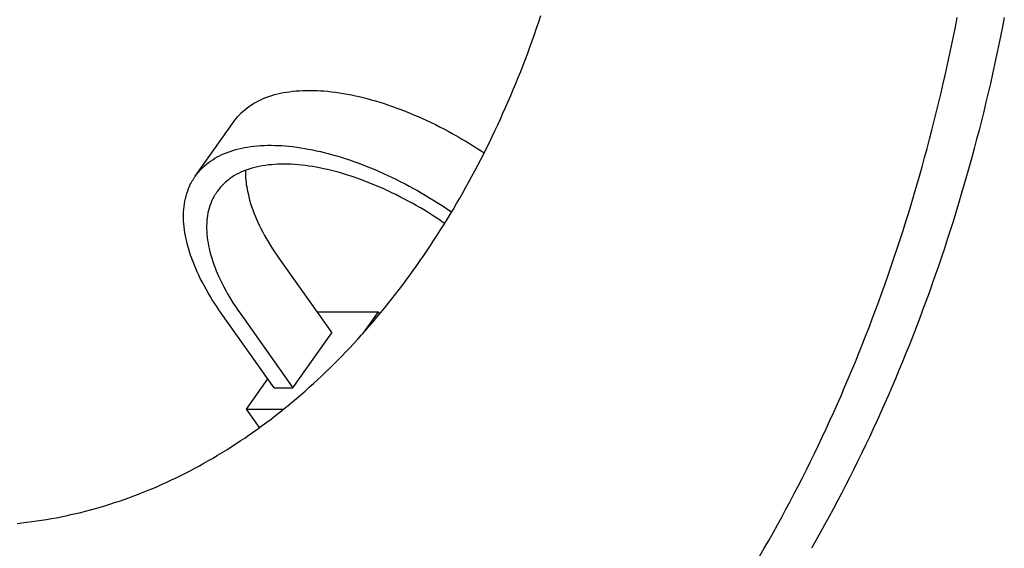
# Model space of a CAD drawing. Extents: x -524 to 898, y -232 to 544.
# Drawn here: x 94 to 138, y -162 to -138 of the extents above; entities that cross this region are included whole.
import ezdxf

# ---------------------------------------------------------------- set-up
doc = ezdxf.new("R2010")
doc.units = 0
doc.header["$LTSCALE"] = 20
doc.layers.add('DETAIL', color=5, linetype='CONTINUOUS')
doc.layers.add('OUTLINE', color=3, linetype='CONTINUOUS')

msp = doc.modelspace()

# ---------------------------------------------------------------- linework, layer by layer
at = {"layer": 'DETAIL', "color": 5, "linetype": 'CONTINUOUS'}
for p, q in [((117.215, -138.096), (117.313, -137.812)), ((117.313, -137.812), (117.408, -137.527)), ((136.072, -138.035), (136.156, -137.607)), ((138.277, -137.607), (138.194, -138.035)), ((117.116, -138.38), (117.215, -138.096)), ((117.215, -138.096), (117.215, -138.096)), ((135.987, -138.46), (136.072, -138.035)), ((136.072, -138.035), (136.072, -138.035)), ((138.194, -138.035), (138.108, -138.46)), ((138.194, -138.035), (138.194, -138.035)), ((116.914, -138.94), (117.015, -138.662)), ((117.015, -138.662), (117.116, -138.38)), ((117.015, -138.662), (117.015, -138.662)), ((135.9, -138.884), (135.987, -138.46)), ((138.108, -138.46), (138.021, -138.884)), ((116.708, -139.49), (116.812, -139.215)), ((116.812, -139.215), (116.914, -138.94)), ((116.812, -139.215), (116.812, -139.215)), ((135.81, -139.308), (135.9, -138.884)), ((135.9, -138.884), (135.9, -138.884)), ((138.021, -138.884), (137.931, -139.308)), ((138.021, -138.884), (138.021, -138.884)), ((116.602, -139.765), (116.708, -139.49)), ((135.718, -139.732), (135.81, -139.308)), ((137.931, -139.308), (137.84, -139.732)), ((116.386, -140.312), (116.495, -140.039)), ((116.495, -140.039), (116.602, -139.765)), ((116.602, -139.765), (116.602, -139.765)), ((135.625, -140.155), (135.718, -139.732)), ((135.718, -139.732), (135.718, -139.732)), ((137.84, -139.732), (137.746, -140.155)), ((137.84, -139.732), (137.84, -139.732)), ((116.275, -140.584), (116.386, -140.312)), ((116.386, -140.312), (116.386, -140.312)), ((135.431, -141), (135.529, -140.578)), ((135.529, -140.578), (135.625, -140.155)), ((135.529, -140.578), (135.529, -140.578)), ((137.65, -140.578), (137.552, -141)), ((137.746, -140.155), (137.65, -140.578)), ((137.65, -140.578), (137.65, -140.578)), ((105.546, -141.052), (105.679, -141.021)), ((105.679, -141.021), (105.813, -140.995)), ((105.679, -141.021), (105.679, -141.021)), ((105.813, -140.995), (105.946, -140.971)), ((105.946, -140.971), (106.077, -140.952)), ((105.946, -140.971), (105.946, -140.971)), ((106.077, -140.952), (106.215, -140.935)), ((106.215, -140.935), (106.369, -140.919)), ((106.215, -140.935), (106.215, -140.935)), ((106.369, -140.919), (106.531, -140.907)), ((106.531, -140.907), (106.69, -140.899)), ((106.531, -140.907), (106.531, -140.907)), ((106.69, -140.899), (106.848, -140.894)), ((106.848, -140.894), (107.006, -140.893)), ((106.848, -140.894), (106.848, -140.894)), ((107.006, -140.893), (107.165, -140.895)), ((107.165, -140.895), (107.165, -140.895)), ((107.165, -140.895), (107.324, -140.901)), ((107.324, -140.901), (107.481, -140.909)), ((107.481, -140.909), (107.481, -140.909)), ((107.481, -140.909), (107.636, -140.92)), ((107.636, -140.92), (107.797, -140.935)), ((107.797, -140.935), (107.797, -140.935)), ((107.797, -140.935), (107.974, -140.954)), ((107.974, -140.954), (108.157, -140.977)), ((108.157, -140.977), (108.157, -140.977)), ((108.157, -140.977), (108.337, -141.003)), ((108.337, -141.003), (108.515, -141.031)), ((116.047, -141.128), (116.162, -140.856)), ((116.162, -140.856), (116.275, -140.584)), ((116.162, -140.856), (116.162, -140.856)), ((135.33, -141.422), (135.431, -141)), ((137.552, -141), (137.452, -141.422)), ((104.476, -141.477), (104.58, -141.418)), ((104.58, -141.418), (104.685, -141.363)), ((104.685, -141.363), (104.789, -141.313)), ((104.685, -141.363), (104.685, -141.363)), ((104.789, -141.313), (104.901, -141.264)), ((104.901, -141.264), (105.024, -141.214)), ((104.901, -141.264), (104.901, -141.264)), ((105.024, -141.214), (105.155, -141.166)), ((105.155, -141.166), (105.285, -141.124)), ((105.155, -141.166), (105.155, -141.166)), ((105.285, -141.124), (105.414, -141.086)), ((105.414, -141.086), (105.546, -141.052)), ((105.414, -141.086), (105.414, -141.086)), ((108.515, -141.031), (108.515, -141.031)), ((108.515, -141.031), (108.693, -141.063)), ((108.693, -141.063), (108.871, -141.098)), ((108.871, -141.098), (108.871, -141.098)), ((108.871, -141.098), (109.049, -141.136)), ((109.049, -141.136), (109.225, -141.176)), ((109.225, -141.176), (109.225, -141.176)), ((109.225, -141.176), (109.398, -141.218)), ((109.398, -141.218), (109.577, -141.264)), ((109.577, -141.264), (109.577, -141.264)), ((109.577, -141.264), (109.767, -141.315)), ((109.767, -141.315), (109.963, -141.372)), ((109.963, -141.372), (109.963, -141.372)), ((109.963, -141.372), (110.156, -141.43)), ((110.156, -141.43), (110.347, -141.491)), ((115.816, -141.664), (115.932, -141.398)), ((115.932, -141.398), (116.047, -141.128)), ((115.932, -141.398), (115.932, -141.398)), ((135.228, -141.843), (135.33, -141.422)), ((135.33, -141.422), (135.33, -141.422)), ((137.452, -141.422), (137.349, -141.843)), ((137.452, -141.422), (137.452, -141.422)), ((103.868, -141.949), (103.911, -141.907)), ((103.911, -141.907), (103.99, -141.834)), ((103.911, -141.907), (103.911, -141.907)), ((103.99, -141.834), (104.087, -141.748)), ((104.087, -141.748), (104.182, -141.673)), ((104.087, -141.748), (104.087, -141.748)), ((104.182, -141.673), (104.276, -141.605)), ((104.276, -141.605), (104.374, -141.54)), ((104.276, -141.605), (104.276, -141.605)), ((104.374, -141.54), (104.476, -141.477)), ((104.476, -141.477), (104.476, -141.477)), ((110.347, -141.491), (110.347, -141.491)), ((110.347, -141.491), (110.537, -141.554)), ((110.537, -141.554), (110.727, -141.62)), ((110.727, -141.62), (110.727, -141.62)), ((110.727, -141.62), (110.916, -141.689)), ((110.916, -141.689), (111.103, -141.759)), ((111.103, -141.759), (111.103, -141.759)), ((111.103, -141.759), (111.288, -141.831)), ((111.288, -141.831), (111.477, -141.907)), ((111.477, -141.907), (111.477, -141.907)), ((111.477, -141.907), (111.673, -141.989)), ((115.698, -141.927), (115.816, -141.664)), ((135.124, -142.263), (135.228, -141.843)), ((137.349, -141.843), (137.245, -142.263)), ((101.84, -144.756), (103.59, -142.282)), ((103.592, -142.282), (103.62, -142.242)), ((103.62, -142.242), (103.65, -142.203)), ((103.65, -142.203), (103.68, -142.163)), ((103.65, -142.203), (103.65, -142.203)), ((103.68, -142.163), (103.711, -142.125)), ((103.711, -142.125), (103.742, -142.088)), ((103.711, -142.125), (103.711, -142.125)), ((103.742, -142.088), (103.775, -142.05)), ((103.775, -142.05), (103.81, -142.011)), ((103.775, -142.05), (103.775, -142.05)), ((103.81, -142.011), (103.841, -141.977)), ((103.841, -141.977), (103.868, -141.949)), ((103.841, -141.977), (103.841, -141.977)), ((111.673, -141.989), (111.872, -142.075)), ((111.872, -142.075), (111.872, -142.075)), ((111.872, -142.075), (112.069, -142.162)), ((112.069, -142.162), (112.264, -142.252)), ((112.264, -142.252), (112.264, -142.252)), ((112.264, -142.252), (112.459, -142.344)), ((112.459, -142.344), (112.652, -142.438)), ((115.459, -142.453), (115.579, -142.19)), ((115.579, -142.19), (115.698, -141.927)), ((115.698, -141.927), (115.698, -141.927)), ((135.018, -142.68), (135.124, -142.263)), ((135.124, -142.263), (135.124, -142.263)), ((137.245, -142.263), (137.139, -142.68)), ((137.245, -142.263), (137.245, -142.263)), ((112.652, -142.438), (112.652, -142.438)), ((112.652, -142.438), (112.842, -142.534)), ((112.842, -142.534), (113.035, -142.633)), ((113.035, -142.633), (113.035, -142.633)), ((113.035, -142.633), (113.231, -142.738)), ((113.231, -142.738), (113.414, -142.837)), ((115.212, -142.975), (115.336, -142.714)), ((115.336, -142.714), (115.459, -142.453)), ((115.459, -142.453), (115.459, -142.453)), ((134.91, -143.095), (135.018, -142.68)), ((137.139, -142.68), (137.031, -143.095)), ((113.414, -142.837), (113.414, -142.837)), ((113.414, -142.837), (113.567, -142.922)), ((113.567, -142.922), (113.706, -143.001)), ((113.706, -143.001), (113.706, -143.001)), ((113.706, -143.001), (113.85, -143.084)), ((113.85, -143.084), (113.996, -143.17)), ((113.996, -143.17), (113.996, -143.17)), ((113.996, -143.17), (114.141, -143.256)), ((114.958, -143.494), (115.086, -143.235)), ((115.086, -143.235), (115.212, -142.975)), ((115.212, -142.975), (115.212, -142.975)), ((134.8, -143.51), (134.91, -143.095)), ((134.91, -143.095), (134.91, -143.095)), ((137.031, -143.095), (136.922, -143.51)), ((137.031, -143.095), (137.031, -143.095)), ((103.274, -143.689), (103.405, -143.641)), ((103.405, -143.641), (103.535, -143.599)), ((103.405, -143.641), (103.405, -143.641)), ((103.535, -143.599), (103.664, -143.561)), ((103.664, -143.561), (103.796, -143.527)), ((103.664, -143.561), (103.664, -143.561)), ((103.796, -143.527), (103.929, -143.496)), ((103.929, -143.496), (104.063, -143.47)), ((103.929, -143.496), (103.929, -143.496)), ((104.063, -143.47), (104.196, -143.446)), ((104.196, -143.446), (104.327, -143.427)), ((104.196, -143.446), (104.196, -143.446)), ((104.327, -143.427), (104.465, -143.41)), ((104.465, -143.41), (104.619, -143.394)), ((104.465, -143.41), (104.465, -143.41)), ((104.619, -143.394), (104.781, -143.382)), ((104.781, -143.382), (104.94, -143.373)), ((104.781, -143.382), (104.781, -143.382)), ((104.94, -143.373), (105.098, -143.369)), ((105.098, -143.369), (105.256, -143.368)), ((105.098, -143.369), (105.098, -143.369)), ((105.256, -143.368), (105.415, -143.37)), ((105.415, -143.37), (105.415, -143.37)), ((105.415, -143.37), (105.574, -143.376)), ((105.574, -143.376), (105.731, -143.384)), ((105.731, -143.384), (105.731, -143.384)), ((105.731, -143.384), (105.886, -143.395)), ((105.886, -143.395), (106.047, -143.41)), ((106.047, -143.41), (106.047, -143.41)), ((106.047, -143.41), (106.224, -143.429)), ((106.224, -143.429), (106.407, -143.452)), ((106.407, -143.452), (106.407, -143.452)), ((106.407, -143.452), (106.587, -143.477)), ((106.587, -143.477), (106.765, -143.506)), ((106.765, -143.506), (106.765, -143.506)), ((106.765, -143.506), (106.943, -143.538)), ((106.943, -143.538), (107.121, -143.573)), ((107.121, -143.573), (107.121, -143.573)), ((107.121, -143.573), (107.299, -143.611)), ((107.299, -143.611), (107.475, -143.651)), ((107.475, -143.651), (107.475, -143.651)), ((107.475, -143.651), (107.648, -143.692)), ((114.141, -143.256), (114.284, -143.343)), ((114.284, -143.343), (114.284, -143.343)), ((114.284, -143.343), (114.426, -143.432)), ((114.426, -143.432), (114.568, -143.521)), ((114.568, -143.521), (114.568, -143.521)), ((114.568, -143.521), (114.709, -143.612)), ((114.709, -143.612), (114.849, -143.704)), ((114.828, -143.754), (114.958, -143.494)), ((114.958, -143.494), (114.958, -143.494)), ((134.688, -143.924), (134.8, -143.51)), ((136.922, -143.51), (136.809, -143.924)), ((102.432, -144.148), (102.526, -144.08)), ((102.526, -144.08), (102.624, -144.015)), ((102.526, -144.08), (102.526, -144.08)), ((102.624, -144.015), (102.726, -143.952)), ((102.726, -143.952), (102.83, -143.893)), ((102.726, -143.952), (102.726, -143.952)), ((102.83, -143.893), (102.935, -143.838)), ((102.935, -143.838), (103.039, -143.787)), ((102.935, -143.838), (102.935, -143.838)), ((103.039, -143.787), (103.151, -143.738)), ((103.151, -143.738), (103.274, -143.689)), ((103.151, -143.738), (103.151, -143.738)), ((107.648, -143.692), (107.827, -143.738)), ((107.827, -143.738), (107.827, -143.738)), ((107.827, -143.738), (108.017, -143.79)), ((108.017, -143.79), (108.213, -143.847)), ((108.213, -143.847), (108.213, -143.847)), ((108.213, -143.847), (108.406, -143.905)), ((108.406, -143.905), (108.597, -143.966)), ((108.597, -143.966), (108.597, -143.966)), ((108.597, -143.966), (108.787, -144.029)), ((108.787, -144.029), (108.977, -144.095)), ((108.977, -144.095), (108.977, -144.095)), ((108.977, -144.095), (109.166, -144.163)), ((114.567, -144.262), (114.698, -144.01)), ((114.698, -144.01), (114.828, -143.754)), ((114.698, -144.01), (114.698, -144.01)), ((134.574, -144.338), (134.688, -143.924)), ((134.688, -143.924), (134.688, -143.924)), ((136.809, -143.924), (136.695, -144.338)), ((136.809, -143.924), (136.809, -143.924)), ((101.961, -144.6), (101.992, -144.563)), ((101.992, -144.563), (102.025, -144.525)), ((102.025, -144.525), (102.06, -144.486)), ((102.025, -144.525), (102.025, -144.525)), ((102.06, -144.486), (102.091, -144.452)), ((102.091, -144.452), (102.118, -144.424)), ((102.091, -144.452), (102.091, -144.452)), ((102.118, -144.424), (102.161, -144.382)), ((102.161, -144.382), (102.24, -144.309)), ((102.161, -144.382), (102.161, -144.382)), ((102.24, -144.309), (102.337, -144.223)), ((102.337, -144.223), (102.432, -144.148)), ((102.337, -144.223), (102.337, -144.223)), ((104.002, -144.537), (103.893, -144.585)), ((104.113, -144.494), (104.002, -144.537)), ((104.002, -144.537), (104.002, -144.537)), ((104.1, -144.507), (104.1, -144.612)), ((104.224, -144.454), (104.113, -144.494)), ((104.334, -144.419), (104.224, -144.454)), ((104.224, -144.454), (104.224, -144.454)), ((104.451, -144.385), (104.334, -144.419)), ((104.583, -144.352), (104.451, -144.385)), ((104.451, -144.385), (104.451, -144.385)), ((104.722, -144.321), (104.583, -144.352)), ((104.859, -144.294), (104.722, -144.321)), ((104.722, -144.321), (104.722, -144.321)), ((104.996, -144.273), (104.859, -144.294)), ((105.133, -144.255), (104.996, -144.273)), ((104.996, -144.273), (104.996, -144.273)), ((105.272, -144.241), (105.133, -144.255)), ((105.411, -144.23), (105.272, -144.241)), ((105.272, -144.241), (105.272, -144.241)), ((105.549, -144.222), (105.411, -144.23)), ((105.684, -144.218), (105.549, -144.222)), ((105.549, -144.222), (105.549, -144.222)), ((105.827, -144.217), (105.684, -144.218)), ((105.986, -144.219), (105.827, -144.217)), ((105.827, -144.217), (105.827, -144.217)), ((106.152, -144.224), (105.986, -144.219)), ((106.315, -144.233), (106.152, -144.224)), ((106.152, -144.224), (106.152, -144.224)), ((106.476, -144.246), (106.315, -144.233)), ((106.637, -144.262), (106.476, -144.246)), ((106.476, -144.246), (106.476, -144.246)), ((106.799, -144.281), (106.637, -144.262)), ((106.961, -144.303), (106.799, -144.281)), ((106.799, -144.281), (106.799, -144.281)), ((107.121, -144.327), (106.961, -144.303)), ((107.278, -144.354), (107.121, -144.327)), ((107.121, -144.327), (107.121, -144.327)), ((107.441, -144.385), (107.278, -144.354)), ((107.618, -144.422), (107.441, -144.385)), ((107.441, -144.385), (107.441, -144.385)), ((107.801, -144.462), (107.618, -144.422)), ((107.981, -144.506), (107.801, -144.462)), ((107.801, -144.462), (107.801, -144.462)), ((108.158, -144.551), (107.981, -144.506)), ((108.335, -144.6), (108.158, -144.551)), ((108.158, -144.551), (108.158, -144.551)), ((109.166, -144.163), (109.353, -144.234)), ((109.353, -144.234), (109.353, -144.234)), ((109.353, -144.234), (109.538, -144.306)), ((109.538, -144.306), (109.727, -144.382)), ((109.727, -144.382), (109.727, -144.382)), ((109.727, -144.382), (109.923, -144.464)), ((109.923, -144.464), (110.122, -144.55)), ((110.122, -144.55), (110.122, -144.55)), ((110.122, -144.55), (110.319, -144.637)), ((114.302, -144.761), (114.436, -144.512)), ((114.436, -144.512), (114.567, -144.262)), ((114.436, -144.512), (114.436, -144.512)), ((134.458, -144.751), (134.574, -144.338)), ((136.695, -144.338), (136.579, -144.751)), ((101.674, -145.025), (101.705, -144.971)), ((101.705, -144.971), (101.737, -144.916)), ((101.705, -144.971), (101.705, -144.971)), ((101.737, -144.916), (101.771, -144.862)), ((101.771, -144.862), (101.806, -144.809)), ((101.771, -144.862), (101.771, -144.862)), ((101.806, -144.809), (101.842, -144.757)), ((101.842, -144.757), (101.87, -144.717)), ((101.87, -144.717), (101.9, -144.677)), ((101.9, -144.677), (101.93, -144.638)), ((101.9, -144.677), (101.9, -144.677)), ((101.93, -144.638), (101.961, -144.6)), ((101.961, -144.6), (101.961, -144.6)), ((103.256, -144.981), (103.197, -145.032)), ((103.314, -144.934), (103.256, -144.981)), ((103.256, -144.981), (103.256, -144.981)), ((103.383, -144.882), (103.314, -144.934)), ((103.475, -144.818), (103.383, -144.882)), ((103.383, -144.882), (103.383, -144.882)), ((103.579, -144.75), (103.475, -144.818)), ((103.683, -144.69), (103.579, -144.75)), ((103.579, -144.75), (103.579, -144.75)), ((103.787, -144.636), (103.683, -144.69)), ((103.893, -144.585), (103.787, -144.636)), ((103.787, -144.636), (103.787, -144.636)), ((104.1, -144.612), (104.101, -144.717)), ((104.101, -144.717), (104.101, -144.717)), ((104.101, -144.717), (104.106, -144.821)), ((104.106, -144.821), (104.115, -144.925)), ((104.115, -144.925), (104.115, -144.925)), ((104.115, -144.925), (104.125, -145.029)), ((108.512, -144.651), (108.335, -144.6)), ((108.689, -144.706), (108.512, -144.651)), ((108.512, -144.651), (108.512, -144.651)), ((108.864, -144.762), (108.689, -144.706)), ((109.036, -144.82), (108.864, -144.762)), ((108.864, -144.762), (108.864, -144.762)), ((109.212, -144.882), (109.036, -144.82)), ((109.398, -144.95), (109.212, -144.882)), ((109.212, -144.882), (109.212, -144.882)), ((109.588, -145.023), (109.398, -144.95)), ((110.319, -144.637), (110.514, -144.727)), ((110.514, -144.727), (110.514, -144.727)), ((110.514, -144.727), (110.708, -144.819)), ((110.708, -144.819), (110.902, -144.913)), ((110.902, -144.913), (110.902, -144.913)), ((110.902, -144.913), (111.093, -145.009)), ((111.093, -145.009), (111.285, -145.108)), ((114.03, -145.257), (114.167, -145.009)), ((114.167, -145.009), (114.302, -144.761)), ((114.167, -145.009), (114.167, -145.009)), ((134.339, -145.163), (134.458, -144.751)), ((134.458, -144.751), (134.458, -144.751)), ((136.579, -144.751), (136.461, -145.163)), ((136.579, -144.751), (136.579, -144.751)), ((101.458, -145.538), (101.499, -145.416)), ((101.499, -145.416), (101.538, -145.311)), ((101.538, -145.311), (101.566, -145.245)), ((101.538, -145.311), (101.538, -145.311)), ((101.566, -145.245), (101.589, -145.195)), ((101.589, -145.195), (101.615, -145.141)), ((101.589, -145.195), (101.589, -145.195)), ((101.615, -145.141), (101.644, -145.082)), ((101.644, -145.082), (101.674, -145.025)), ((101.644, -145.082), (101.644, -145.082)), ((102.82, -145.451), (102.805, -145.473)), ((102.868, -145.386), (102.82, -145.451)), ((102.918, -145.323), (102.868, -145.386)), ((102.97, -145.261), (102.918, -145.323)), ((102.918, -145.323), (102.918, -145.323)), ((103.023, -145.202), (102.97, -145.261)), ((103.079, -145.144), (103.023, -145.202)), ((103.023, -145.202), (103.023, -145.202)), ((103.136, -145.088), (103.079, -145.144)), ((103.197, -145.032), (103.136, -145.088)), ((103.136, -145.088), (103.136, -145.088)), ((104.125, -145.029), (104.138, -145.133)), ((104.138, -145.133), (104.138, -145.133)), ((104.138, -145.133), (104.154, -145.238)), ((104.154, -145.238), (104.172, -145.34)), ((104.172, -145.34), (104.172, -145.34)), ((104.172, -145.34), (104.19, -145.435)), ((104.19, -145.435), (104.214, -145.545)), ((109.775, -145.097), (109.588, -145.023)), ((109.588, -145.023), (109.588, -145.023)), ((109.96, -145.174), (109.775, -145.097)), ((110.144, -145.253), (109.96, -145.174)), ((109.96, -145.174), (109.96, -145.174)), ((110.328, -145.334), (110.144, -145.253)), ((110.511, -145.418), (110.328, -145.334)), ((110.328, -145.334), (110.328, -145.334)), ((110.692, -145.504), (110.511, -145.418)), ((111.285, -145.108), (111.285, -145.108)), ((111.285, -145.108), (111.477, -145.21)), ((111.477, -145.21), (111.664, -145.311)), ((111.664, -145.311), (111.664, -145.311)), ((111.664, -145.311), (111.842, -145.411)), ((111.842, -145.411), (112.016, -145.51)), ((113.892, -145.503), (114.03, -145.257)), ((134.219, -145.576), (134.339, -145.163)), ((136.461, -145.163), (136.34, -145.576)), ((101.351, -146.007), (101.371, -145.887)), ((101.371, -145.887), (101.396, -145.77)), ((101.396, -145.77), (101.423, -145.656)), ((101.396, -145.77), (101.396, -145.77)), ((101.423, -145.656), (101.458, -145.538)), ((101.458, -145.538), (101.458, -145.538)), ((102.577, -145.882), (102.533, -145.989)), ((102.63, -145.77), (102.577, -145.882)), ((102.577, -145.882), (102.577, -145.882)), ((102.675, -145.682), (102.63, -145.77)), ((102.694, -145.646), (102.675, -145.682)), ((102.675, -145.682), (102.675, -145.682)), ((102.702, -145.635), (102.694, -145.646)), ((102.714, -145.614), (102.702, -145.635)), ((102.702, -145.635), (102.702, -145.635)), ((102.73, -145.588), (102.714, -145.614)), ((102.745, -145.563), (102.73, -145.588)), ((102.73, -145.588), (102.73, -145.588)), ((102.759, -145.541), (102.745, -145.563)), ((102.774, -145.519), (102.759, -145.541)), ((102.759, -145.541), (102.759, -145.541)), ((102.789, -145.496), (102.774, -145.519)), ((102.805, -145.473), (102.789, -145.496)), ((102.789, -145.496), (102.789, -145.496)), ((104.214, -145.545), (104.214, -145.545)), ((104.214, -145.545), (104.247, -145.684)), ((104.247, -145.684), (104.288, -145.838)), ((104.288, -145.838), (104.288, -145.838)), ((104.288, -145.838), (104.331, -145.984)), ((110.871, -145.591), (110.692, -145.504)), ((110.692, -145.504), (110.692, -145.504)), ((111.051, -145.682), (110.871, -145.591)), ((111.237, -145.778), (111.051, -145.682)), ((111.051, -145.682), (111.051, -145.682)), ((111.424, -145.878), (111.237, -145.778)), ((111.609, -145.979), (111.424, -145.878)), ((111.424, -145.878), (111.424, -145.878)), ((112.016, -145.51), (112.016, -145.51)), ((112.016, -145.51), (112.19, -145.611)), ((112.19, -145.611), (112.364, -145.715)), ((112.364, -145.715), (112.364, -145.715)), ((112.364, -145.715), (112.537, -145.82)), ((112.537, -145.82), (112.709, -145.927)), ((113.61, -145.994), (113.752, -145.749)), ((113.752, -145.749), (113.892, -145.503)), ((113.892, -145.503), (113.892, -145.503)), ((134.095, -145.988), (134.219, -145.576)), ((134.219, -145.576), (134.219, -145.576)), ((136.34, -145.576), (136.217, -145.988)), ((136.34, -145.576), (136.34, -145.576)), ((101.315, -146.364), (101.323, -146.246)), ((101.323, -146.246), (101.335, -146.127)), ((101.323, -146.246), (101.323, -146.246)), ((101.335, -146.127), (101.351, -146.007)), ((101.351, -146.007), (101.351, -146.007)), ((102.436, -146.305), (102.412, -146.415)), ((102.465, -146.196), (102.436, -146.305)), ((102.436, -146.305), (102.436, -146.305)), ((102.498, -146.091), (102.465, -146.196)), ((102.533, -145.989), (102.498, -146.091)), ((102.498, -146.091), (102.498, -146.091)), ((104.331, -145.984), (104.377, -146.126)), ((104.377, -146.126), (104.377, -146.126)), ((104.377, -146.126), (104.427, -146.268)), ((104.427, -146.268), (104.48, -146.41)), ((111.792, -146.082), (111.609, -145.979)), ((111.976, -146.189), (111.792, -146.082)), ((111.792, -146.082), (111.792, -146.082)), ((112.156, -146.295), (111.976, -146.189)), ((112.329, -146.401), (112.156, -146.295)), ((112.156, -146.295), (112.156, -146.295)), ((112.709, -145.927), (112.709, -145.927)), ((112.709, -145.927), (112.879, -146.035)), ((112.879, -146.035), (113.049, -146.146)), ((113.049, -146.146), (113.049, -146.146)), ((113.049, -146.146), (113.217, -146.258)), ((113.217, -146.258), (113.385, -146.371)), ((113.321, -146.48), (113.466, -146.238)), ((113.466, -146.238), (113.61, -145.994)), ((113.61, -145.994), (113.61, -145.994)), ((133.971, -146.398), (134.095, -145.988)), ((136.217, -145.988), (136.092, -146.398)), ((101.311, -146.487), (101.315, -146.364)), ((101.311, -146.623), (101.311, -146.487)), ((101.311, -146.487), (101.311, -146.487)), ((101.315, -146.764), (101.311, -146.623)), ((101.323, -146.903), (101.315, -146.764)), ((101.315, -146.764), (101.315, -146.764)), ((102.363, -146.746), (102.354, -146.871)), ((102.376, -146.632), (102.363, -146.746)), ((102.363, -146.746), (102.363, -146.746)), ((102.392, -146.524), (102.376, -146.632)), ((102.412, -146.415), (102.392, -146.524)), ((102.392, -146.524), (102.392, -146.524)), ((104.48, -146.41), (104.48, -146.41)), ((104.48, -146.41), (104.537, -146.552)), ((104.537, -146.552), (104.595, -146.69)), ((104.595, -146.69), (104.595, -146.69)), ((104.595, -146.69), (104.655, -146.824)), ((112.514, -146.517), (112.329, -146.401)), ((112.716, -146.647), (112.514, -146.517)), ((112.514, -146.517), (112.514, -146.517)), ((112.867, -146.746), (112.716, -146.647)), ((112.912, -146.775), (112.867, -146.746)), ((112.867, -146.746), (112.867, -146.746)), ((112.921, -146.782), (112.908, -146.773)), ((112.908, -146.773), (112.908, -146.773)), ((112.908, -146.773), (112.912, -146.775)), ((112.948, -146.8), (112.921, -146.782)), ((113.033, -146.949), (113.177, -146.716)), ((113.177, -146.716), (113.321, -146.48)), ((113.321, -146.48), (113.321, -146.48)), ((133.845, -146.803), (133.971, -146.398)), ((133.971, -146.398), (133.971, -146.398)), ((136.092, -146.398), (135.967, -146.803)), ((136.092, -146.398), (136.092, -146.398)), ((101.336, -147.04), (101.323, -146.903)), ((101.353, -147.177), (101.336, -147.04)), ((101.336, -147.04), (101.336, -147.04)), ((101.373, -147.315), (101.353, -147.177)), ((102.354, -146.871), (102.35, -147.002)), ((102.35, -147.002), (102.35, -147.002)), ((102.35, -147.002), (102.35, -147.131)), ((102.35, -147.131), (102.354, -147.258)), ((104.655, -146.824), (104.721, -146.964)), ((104.721, -146.964), (104.721, -146.964)), ((104.721, -146.964), (104.796, -147.117)), ((104.796, -147.117), (104.877, -147.276)), ((112.738, -147.415), (112.886, -147.182)), ((112.886, -147.182), (113.033, -146.949)), ((112.97, -146.815), (112.948, -146.8)), ((112.948, -146.8), (112.948, -146.8)), ((112.988, -146.827), (112.97, -146.815)), ((113.008, -146.84), (112.988, -146.827)), ((112.988, -146.827), (112.988, -146.827)), ((113.028, -146.854), (113.008, -146.84)), ((113.049, -146.868), (113.028, -146.854)), ((113.028, -146.854), (113.028, -146.854)), ((113.033, -146.949), (113.033, -146.949)), ((113.069, -146.882), (113.049, -146.868)), ((133.589, -147.608), (133.718, -147.205)), ((133.718, -147.205), (133.845, -146.803)), ((133.718, -147.205), (133.718, -147.205)), ((135.839, -147.205), (135.71, -147.608)), ((135.967, -146.803), (135.839, -147.205)), ((135.839, -147.205), (135.839, -147.205)), ((101.397, -147.452), (101.373, -147.315)), ((101.373, -147.315), (101.373, -147.315)), ((101.425, -147.587), (101.397, -147.452)), ((101.454, -147.719), (101.425, -147.587)), ((101.425, -147.587), (101.425, -147.587)), ((102.354, -147.258), (102.354, -147.258)), ((102.354, -147.258), (102.363, -147.386)), ((102.363, -147.386), (102.376, -147.514)), ((102.376, -147.514), (102.376, -147.514)), ((102.376, -147.514), (102.393, -147.642)), ((102.393, -147.642), (102.413, -147.768)), ((104.877, -147.276), (104.877, -147.276)), ((104.877, -147.276), (104.961, -147.43)), ((104.961, -147.43), (105.046, -147.581)), ((105.046, -147.581), (105.046, -147.581)), ((105.046, -147.581), (105.134, -147.731)), ((112.437, -147.876), (112.588, -147.646)), ((112.588, -147.646), (112.738, -147.415)), ((112.738, -147.415), (112.738, -147.415)), ((133.457, -148.01), (133.589, -147.608)), ((135.71, -147.608), (135.578, -148.01)), ((101.489, -147.857), (101.454, -147.719)), ((101.531, -148.009), (101.489, -147.857)), ((101.489, -147.857), (101.489, -147.857)), ((101.578, -148.167), (101.531, -148.009)), ((102.413, -147.768), (102.413, -147.768)), ((102.413, -147.768), (102.436, -147.891)), ((102.436, -147.891), (102.464, -148.02)), ((102.464, -148.02), (102.464, -148.02)), ((102.464, -148.02), (102.498, -148.163)), ((105.134, -147.731), (105.224, -147.879)), ((105.224, -147.879), (105.224, -147.879)), ((105.224, -147.879), (105.317, -148.027)), ((105.317, -148.027), (105.412, -148.172)), ((112.129, -148.332), (112.284, -148.104)), ((112.284, -148.104), (112.437, -147.876)), ((112.437, -147.876), (112.437, -147.876)), ((133.323, -148.412), (133.457, -148.01)), ((133.457, -148.01), (133.457, -148.01)), ((135.578, -148.01), (135.444, -148.412)), ((135.578, -148.01), (135.578, -148.01)), ((101.628, -148.321), (101.578, -148.167)), ((101.578, -148.167), (101.578, -148.167)), ((101.682, -148.472), (101.628, -148.321)), ((101.738, -148.623), (101.682, -148.472)), ((101.682, -148.472), (101.682, -148.472)), ((102.498, -148.163), (102.538, -148.312)), ((102.538, -148.312), (102.538, -148.312)), ((102.538, -148.312), (102.581, -148.458)), ((102.581, -148.458), (102.627, -148.601)), ((105.412, -148.172), (105.412, -148.172)), ((105.412, -148.172), (105.51, -148.316)), ((105.51, -148.316), (105.609, -148.459)), ((105.609, -148.459), (107.984, -151.818)), ((111.814, -148.784), (111.972, -148.56)), ((111.972, -148.56), (112.129, -148.332)), ((112.129, -148.332), (112.129, -148.332)), ((133.187, -148.813), (133.323, -148.412)), ((135.444, -148.412), (135.308, -148.813)), ((101.798, -148.773), (101.738, -148.623)), ((101.861, -148.923), (101.798, -148.773)), ((101.798, -148.773), (101.798, -148.773)), ((101.926, -149.07), (101.861, -148.923)), ((102.627, -148.601), (102.627, -148.601)), ((102.627, -148.601), (102.677, -148.743)), ((102.677, -148.743), (102.73, -148.885)), ((102.73, -148.885), (102.73, -148.885)), ((102.73, -148.885), (102.787, -149.026)), ((111.501, -149.22), (111.658, -149.004)), ((111.658, -149.004), (111.814, -148.784)), ((111.814, -148.784), (111.814, -148.784)), ((133.049, -149.212), (133.187, -148.813)), ((133.187, -148.813), (133.187, -148.813)), ((135.308, -148.813), (135.17, -149.212)), ((135.308, -148.813), (135.308, -148.813)), ((101.992, -149.213), (101.926, -149.07)), ((101.926, -149.07), (101.926, -149.07)), ((102.064, -149.361), (101.992, -149.213)), ((102.145, -149.522), (102.064, -149.361)), ((102.064, -149.361), (102.064, -149.361)), ((102.787, -149.026), (102.845, -149.165)), ((102.845, -149.165), (102.845, -149.165)), ((102.845, -149.165), (102.905, -149.299)), ((102.905, -149.299), (102.971, -149.439)), ((102.971, -149.439), (102.971, -149.439)), ((102.971, -149.439), (103.046, -149.592)), ((111.182, -149.651), (111.343, -149.436)), ((111.343, -149.436), (111.501, -149.22)), ((111.501, -149.22), (111.501, -149.22)), ((132.909, -149.612), (133.049, -149.212)), ((135.17, -149.212), (135.03, -149.612)), ((102.233, -149.688), (102.145, -149.522)), ((102.322, -149.85), (102.233, -149.688)), ((102.233, -149.688), (102.233, -149.688)), ((102.413, -150.008), (102.322, -149.85)), ((103.046, -149.592), (103.127, -149.751)), ((103.127, -149.751), (103.127, -149.751)), ((103.127, -149.751), (103.211, -149.905)), ((110.856, -150.077), (111.02, -149.865)), ((111.02, -149.865), (111.182, -149.651)), ((111.182, -149.651), (111.182, -149.651)), ((132.766, -150.012), (132.909, -149.612)), ((132.909, -149.612), (132.909, -149.612)), ((135.03, -149.612), (134.887, -150.012)), ((135.03, -149.612), (135.03, -149.612)), ((102.507, -150.166), (102.413, -150.008)), ((102.413, -150.008), (102.413, -150.008)), ((102.603, -150.323), (102.507, -150.166)), ((102.702, -150.478), (102.603, -150.323)), ((102.603, -150.323), (102.603, -150.323)), ((103.211, -149.905), (103.296, -150.055)), ((103.296, -150.055), (103.296, -150.055)), ((103.296, -150.055), (103.384, -150.205)), ((103.384, -150.205), (103.474, -150.354)), ((110.524, -150.499), (110.691, -150.288)), ((110.691, -150.288), (110.856, -150.077)), ((110.856, -150.077), (110.856, -150.077)), ((132.622, -150.408), (132.766, -150.012)), ((134.887, -150.012), (134.743, -150.408)), ((102.803, -150.631), (102.702, -150.478)), ((102.906, -150.783), (102.803, -150.631)), ((102.803, -150.631), (102.803, -150.631)), ((103.474, -150.354), (103.474, -150.354)), ((103.474, -150.354), (103.567, -150.502)), ((103.567, -150.502), (103.662, -150.647)), ((103.662, -150.647), (103.662, -150.647)), ((103.662, -150.647), (103.76, -150.791)), ((110.185, -150.915), (110.355, -150.708)), ((110.355, -150.708), (110.524, -150.499)), ((110.524, -150.499), (110.524, -150.499)), ((132.477, -150.799), (132.622, -150.408)), ((132.622, -150.408), (132.622, -150.408)), ((134.743, -150.408), (134.599, -150.799)), ((134.743, -150.408), (134.743, -150.408)), ((103.011, -150.934), (102.906, -150.783)), ((105.386, -154.293), (103.011, -150.934)), ((103.76, -150.791), (103.859, -150.934)), ((103.859, -150.934), (106.234, -154.293)), ((107.309, -150.863), (110.074, -150.863)), ((110.074, -150.863), (109.367, -151.863)), ((109.848, -151.315), (110.017, -151.116)), ((110.017, -151.116), (110.185, -150.915)), ((110.144, -150.963), (110.074, -150.863)), ((110.185, -150.915), (110.185, -150.915)), ((132.184, -151.575), (132.332, -151.187)), ((132.332, -151.187), (132.477, -150.799)), ((132.332, -151.187), (132.332, -151.187)), ((134.453, -151.187), (134.305, -151.575)), ((134.599, -150.799), (134.453, -151.187)), ((134.453, -151.187), (134.453, -151.187)), ((109.505, -151.71), (109.678, -151.513)), ((109.678, -151.513), (109.848, -151.315)), ((109.848, -151.315), (109.848, -151.315)), ((132.033, -151.963), (132.184, -151.575)), ((134.305, -151.575), (134.154, -151.963)), ((106.234, -154.293), (107.984, -151.818)), ((108.979, -152.292), (109.156, -152.1)), ((109.156, -152.1), (109.331, -151.906)), ((109.156, -152.1), (109.156, -152.1)), ((109.331, -151.906), (109.505, -151.71)), ((109.505, -151.71), (109.505, -151.71)), ((131.881, -152.35), (132.033, -151.963)), ((132.033, -151.963), (132.033, -151.963)), ((134.154, -151.963), (134.002, -152.35)), ((134.154, -151.963), (134.154, -151.963)), ((108.62, -152.674), (108.8, -152.484)), ((108.8, -152.484), (108.979, -152.292)), ((108.8, -152.484), (108.8, -152.484)), ((131.726, -152.736), (131.881, -152.35)), ((134.002, -152.35), (133.847, -152.736)), ((108.26, -153.044), (108.439, -152.862)), ((108.439, -152.862), (108.62, -152.674)), ((108.439, -152.862), (108.439, -152.862)), ((131.569, -153.12), (131.726, -152.736)), ((131.726, -152.736), (131.726, -152.736)), ((133.847, -152.736), (133.691, -153.12)), ((133.847, -152.736), (133.847, -152.736)), ((107.718, -153.578), (107.9, -153.401)), ((107.9, -153.401), (108.081, -153.223)), ((108.081, -153.223), (108.26, -153.044)), ((108.081, -153.223), (108.081, -153.223)), ((131.41, -153.505), (131.569, -153.12)), ((133.691, -153.12), (133.532, -153.505)), ((107.348, -153.928), (107.534, -153.754)), ((107.534, -153.754), (107.718, -153.578)), ((107.718, -153.578), (107.718, -153.578)), ((131.249, -153.889), (131.41, -153.505)), ((131.41, -153.505), (131.41, -153.505)), ((133.532, -153.505), (133.37, -153.889)), ((133.532, -153.505), (133.532, -153.505)), ((104.145, -155.247), (105.103, -153.893)), ((105.386, -154.293), (106.234, -154.293)), ((106.782, -154.44), (106.973, -154.27)), ((106.973, -154.27), (107.162, -154.1)), ((106.973, -154.27), (106.973, -154.27)), ((107.162, -154.1), (107.348, -153.928)), ((107.348, -153.928), (107.348, -153.928)), ((130.923, -154.647), (131.086, -154.27)), ((131.086, -154.27), (131.249, -153.889)), ((131.086, -154.27), (131.086, -154.27)), ((133.208, -154.27), (133.045, -154.647)), ((133.37, -153.889), (133.208, -154.27)), ((133.208, -154.27), (133.208, -154.27)), ((106.216, -154.927), (106.404, -154.768)), ((106.404, -154.768), (106.592, -154.607)), ((106.592, -154.607), (106.782, -154.44)), ((106.592, -154.607), (106.592, -154.607)), ((130.759, -155.02), (130.923, -154.647)), ((133.045, -154.647), (132.88, -155.02)), ((105.834, -155.24), (106.026, -155.084)), ((106.026, -155.084), (106.216, -154.927)), ((106.216, -154.927), (106.216, -154.927)), ((130.592, -155.393), (130.759, -155.02)), ((130.759, -155.02), (130.759, -155.02)), ((132.88, -155.02), (132.714, -155.393)), ((132.88, -155.02), (132.88, -155.02)), ((104.145, -155.247), (105.819, -155.247)), ((104.734, -156.081), (104.145, -155.247)), ((105.252, -155.698), (105.447, -155.547)), ((105.447, -155.547), (105.641, -155.395)), ((105.447, -155.547), (105.447, -155.547)), ((105.641, -155.395), (105.834, -155.24)), ((105.834, -155.24), (105.834, -155.24)), ((130.423, -155.766), (130.592, -155.393)), ((132.714, -155.393), (132.545, -155.766)), ((104.657, -156.139), (104.856, -155.994)), ((104.856, -155.994), (105.055, -155.847)), ((105.055, -155.847), (105.252, -155.698)), ((105.055, -155.847), (105.055, -155.847)), ((130.252, -156.138), (130.423, -155.766)), ((130.423, -155.766), (130.423, -155.766)), ((132.545, -155.766), (132.373, -156.138)), ((132.545, -155.766), (132.545, -155.766)), ((104.065, -156.554), (104.263, -156.417)), ((104.263, -156.417), (104.46, -156.28)), ((104.263, -156.417), (104.263, -156.417)), ((104.46, -156.28), (104.657, -156.139)), ((104.657, -156.139), (104.657, -156.139)), ((129.904, -156.878), (130.079, -156.509)), ((130.079, -156.509), (130.252, -156.138)), ((130.079, -156.509), (130.079, -156.509)), ((132.2, -156.509), (132.025, -156.878)), ((132.373, -156.138), (132.2, -156.509)), ((132.2, -156.509), (132.2, -156.509)), ((103.257, -157.08), (103.461, -156.952)), ((103.461, -156.952), (103.663, -156.821)), ((103.461, -156.952), (103.461, -156.952)), ((103.663, -156.821), (103.865, -156.688)), ((103.865, -156.688), (104.065, -156.554)), ((103.865, -156.688), (103.865, -156.688)), ((129.726, -157.247), (129.904, -156.878)), ((132.025, -156.878), (131.848, -157.247)), ((102.638, -157.455), (102.845, -157.333)), ((102.845, -157.333), (103.052, -157.207)), ((103.052, -157.207), (103.257, -157.08)), ((103.052, -157.207), (103.052, -157.207)), ((129.546, -157.616), (129.726, -157.247)), ((129.726, -157.247), (129.726, -157.247)), ((131.848, -157.247), (131.668, -157.616)), ((131.848, -157.247), (131.848, -157.247)), ((101.817, -157.915), (102.024, -157.803)), ((102.024, -157.803), (102.23, -157.689)), ((102.23, -157.689), (102.434, -157.574)), ((102.23, -157.689), (102.23, -157.689)), ((102.434, -157.574), (102.638, -157.455)), ((102.638, -157.455), (102.638, -157.455)), ((129.365, -157.981), (129.546, -157.616)), ((131.668, -157.616), (131.487, -157.981)), ((100.978, -158.342), (101.19, -158.239)), ((101.19, -158.239), (101.4, -158.133)), ((101.4, -158.133), (101.609, -158.025)), ((101.4, -158.133), (101.4, -158.133)), ((101.609, -158.025), (101.817, -157.915)), ((101.817, -157.915), (101.817, -157.915)), ((129.184, -158.342), (129.365, -157.981)), ((129.365, -157.981), (129.365, -157.981)), ((131.487, -157.981), (131.306, -158.342)), ((131.487, -157.981), (131.487, -157.981)), ((99.922, -158.821), (100.133, -158.731)), ((100.133, -158.731), (100.343, -158.638)), ((100.133, -158.731), (100.133, -158.731)), ((100.343, -158.638), (100.553, -158.543)), ((100.553, -158.543), (100.765, -158.444)), ((100.553, -158.543), (100.553, -158.543)), ((100.765, -158.444), (100.978, -158.342)), ((100.978, -158.342), (100.978, -158.342)), ((128.818, -159.055), (129.002, -158.699)), ((129.002, -158.699), (129.184, -158.342)), ((129.002, -158.699), (129.002, -158.699)), ((131.124, -158.699), (130.939, -159.055)), ((131.306, -158.342), (131.124, -158.699)), ((131.124, -158.699), (131.124, -158.699)), ((98.852, -159.242), (99.068, -159.162)), ((99.068, -159.162), (99.283, -159.08)), ((99.283, -159.08), (99.497, -158.996)), ((99.283, -159.08), (99.283, -159.08)), ((99.497, -158.996), (99.71, -158.91)), ((99.71, -158.91), (99.922, -158.821)), ((99.71, -158.91), (99.71, -158.91)), ((128.631, -159.411), (128.818, -159.055)), ((130.939, -159.055), (130.752, -159.411)), ((97.555, -159.667), (97.772, -159.603)), ((97.772, -159.603), (97.988, -159.535)), ((97.988, -159.535), (98.203, -159.466)), ((97.988, -159.535), (97.988, -159.535)), ((98.203, -159.466), (98.419, -159.394)), ((98.419, -159.394), (98.635, -159.319)), ((98.419, -159.394), (98.419, -159.394)), ((98.635, -159.319), (98.852, -159.242)), ((98.852, -159.242), (98.852, -159.242)), ((128.442, -159.766), (128.631, -159.411)), ((128.631, -159.411), (128.631, -159.411)), ((130.752, -159.411), (130.563, -159.766)), ((130.752, -159.411), (130.752, -159.411)), ((95.802, -160.101), (96.021, -160.055)), ((96.021, -160.055), (96.24, -160.007)), ((96.24, -160.007), (96.46, -159.957)), ((96.24, -160.007), (96.24, -160.007)), ((96.46, -159.957), (96.681, -159.903)), ((96.681, -159.903), (96.901, -159.848)), ((96.681, -159.903), (96.681, -159.903)), ((96.901, -159.848), (97.119, -159.79)), ((97.119, -159.79), (97.338, -159.73)), ((97.119, -159.79), (97.119, -159.79)), ((97.338, -159.73), (97.555, -159.667)), ((97.555, -159.667), (97.555, -159.667)), ((128.251, -160.12), (128.442, -159.766)), ((130.563, -159.766), (130.373, -160.12)), ((93.811, -160.4), (94.032, -160.377)), ((94.032, -160.377), (94.254, -160.351)), ((94.032, -160.377), (94.032, -160.377)), ((94.254, -160.351), (94.477, -160.322)), ((94.477, -160.322), (94.699, -160.292)), ((94.477, -160.322), (94.477, -160.322)), ((94.699, -160.292), (94.92, -160.258)), ((94.92, -160.258), (95.141, -160.222)), ((94.92, -160.258), (94.92, -160.258)), ((95.141, -160.222), (95.362, -160.184)), ((95.362, -160.184), (95.582, -160.144)), ((95.362, -160.184), (95.362, -160.184)), ((95.582, -160.144), (95.802, -160.101)), ((95.802, -160.101), (95.802, -160.101)), ((127.863, -160.824), (128.058, -160.472)), ((128.058, -160.472), (128.251, -160.12)), ((128.251, -160.12), (128.251, -160.12)), ((130.18, -160.472), (129.984, -160.824)), ((130.373, -160.12), (130.18, -160.472)), ((130.373, -160.12), (130.373, -160.12)), ((127.665, -161.175), (127.863, -160.824)), ((127.863, -160.824), (127.863, -160.824)), ((129.984, -160.824), (129.786, -161.175)), ((129.984, -160.824), (129.984, -160.824)), ((127.467, -161.523), (127.665, -161.175)), ((129.786, -161.175), (129.588, -161.523)), ((127.269, -161.864), (127.467, -161.523)), ((127.467, -161.523), (127.467, -161.523))]:
    msp.add_line(p, q, dxfattribs=at)
at = {"layer": 'OUTLINE', "color": 3, "linetype": 'CONTINUOUS'}
for p, q in [((138.277, -137.607), (138.194, -138.035)), ((138.194, -138.035), (138.108, -138.46)), ((138.194, -138.035), (138.194, -138.035)), ((138.108, -138.46), (138.021, -138.884)), ((138.021, -138.884), (137.931, -139.308)), ((138.021, -138.884), (138.021, -138.884)), ((137.931, -139.308), (137.84, -139.732)), ((137.84, -139.732), (137.746, -140.155)), ((137.84, -139.732), (137.84, -139.732)), ((137.65, -140.578), (137.552, -141)), ((137.746, -140.155), (137.65, -140.578)), ((137.65, -140.578), (137.65, -140.578)), ((137.552, -141), (137.452, -141.422)), ((137.452, -141.422), (137.349, -141.843)), ((137.452, -141.422), (137.452, -141.422)), ((137.349, -141.843), (137.245, -142.263)), ((137.245, -142.263), (137.139, -142.68)), ((137.245, -142.263), (137.245, -142.263)), ((137.139, -142.68), (137.031, -143.095)), ((137.031, -143.095), (136.922, -143.51)), ((137.031, -143.095), (137.031, -143.095)), ((136.922, -143.51), (136.809, -143.924)), ((136.809, -143.924), (136.695, -144.338)), ((136.809, -143.924), (136.809, -143.924)), ((136.695, -144.338), (136.579, -144.751)), ((136.579, -144.751), (136.461, -145.163)), ((136.579, -144.751), (136.579, -144.751)), ((136.461, -145.163), (136.34, -145.576)), ((136.34, -145.576), (136.217, -145.988)), ((136.34, -145.576), (136.34, -145.576)), ((136.217, -145.988), (136.092, -146.398)), ((136.092, -146.398), (135.967, -146.803)), ((136.092, -146.398), (136.092, -146.398)), ((135.839, -147.205), (135.71, -147.608)), ((135.967, -146.803), (135.839, -147.205)), ((135.839, -147.205), (135.839, -147.205)), ((135.71, -147.608), (135.578, -148.01)), ((135.578, -148.01), (135.444, -148.412)), ((135.578, -148.01), (135.578, -148.01)), ((135.444, -148.412), (135.308, -148.813)), ((135.308, -148.813), (135.17, -149.212)), ((135.308, -148.813), (135.308, -148.813)), ((135.17, -149.212), (135.03, -149.612)), ((135.03, -149.612), (134.887, -150.012)), ((135.03, -149.612), (135.03, -149.612)), ((134.887, -150.012), (134.743, -150.408)), ((134.743, -150.408), (134.599, -150.799)), ((134.743, -150.408), (134.743, -150.408)), ((134.453, -151.187), (134.305, -151.575)), ((134.599, -150.799), (134.453, -151.187)), ((134.453, -151.187), (134.453, -151.187)), ((134.305, -151.575), (134.154, -151.963)), ((134.154, -151.963), (134.002, -152.35)), ((134.154, -151.963), (134.154, -151.963)), ((134.002, -152.35), (133.847, -152.736)), ((133.847, -152.736), (133.691, -153.12)), ((133.847, -152.736), (133.847, -152.736)), ((133.691, -153.12), (133.532, -153.505)), ((133.532, -153.505), (133.37, -153.889)), ((133.532, -153.505), (133.532, -153.505)), ((133.208, -154.27), (133.045, -154.647)), ((133.37, -153.889), (133.208, -154.27)), ((133.208, -154.27), (133.208, -154.27)), ((133.045, -154.647), (132.88, -155.02)), ((132.88, -155.02), (132.714, -155.393)), ((132.88, -155.02), (132.88, -155.02)), ((132.714, -155.393), (132.545, -155.766)), ((132.545, -155.766), (132.373, -156.138)), ((132.545, -155.766), (132.545, -155.766)), ((132.2, -156.509), (132.025, -156.878)), ((132.373, -156.138), (132.2, -156.509)), ((132.2, -156.509), (132.2, -156.509)), ((132.025, -156.878), (131.848, -157.247)), ((131.848, -157.247), (131.668, -157.616)), ((131.848, -157.247), (131.848, -157.247)), ((131.668, -157.616), (131.487, -157.981)), ((131.487, -157.981), (131.306, -158.342)), ((131.487, -157.981), (131.487, -157.981)), ((131.124, -158.699), (130.939, -159.055)), ((131.306, -158.342), (131.124, -158.699)), ((131.124, -158.699), (131.124, -158.699)), ((130.939, -159.055), (130.752, -159.411)), ((130.752, -159.411), (130.563, -159.766)), ((130.752, -159.411), (130.752, -159.411)), ((130.563, -159.766), (130.373, -160.12)), ((130.18, -160.472), (129.984, -160.824)), ((130.373, -160.12), (130.18, -160.472)), ((130.373, -160.12), (130.373, -160.12)), ((129.984, -160.824), (129.786, -161.175)), ((129.984, -160.824), (129.984, -160.824)), ((129.786, -161.175), (129.588, -161.523))]:
    msp.add_line(p, q, dxfattribs=at)

doc.saveas('drawing.dxf')
